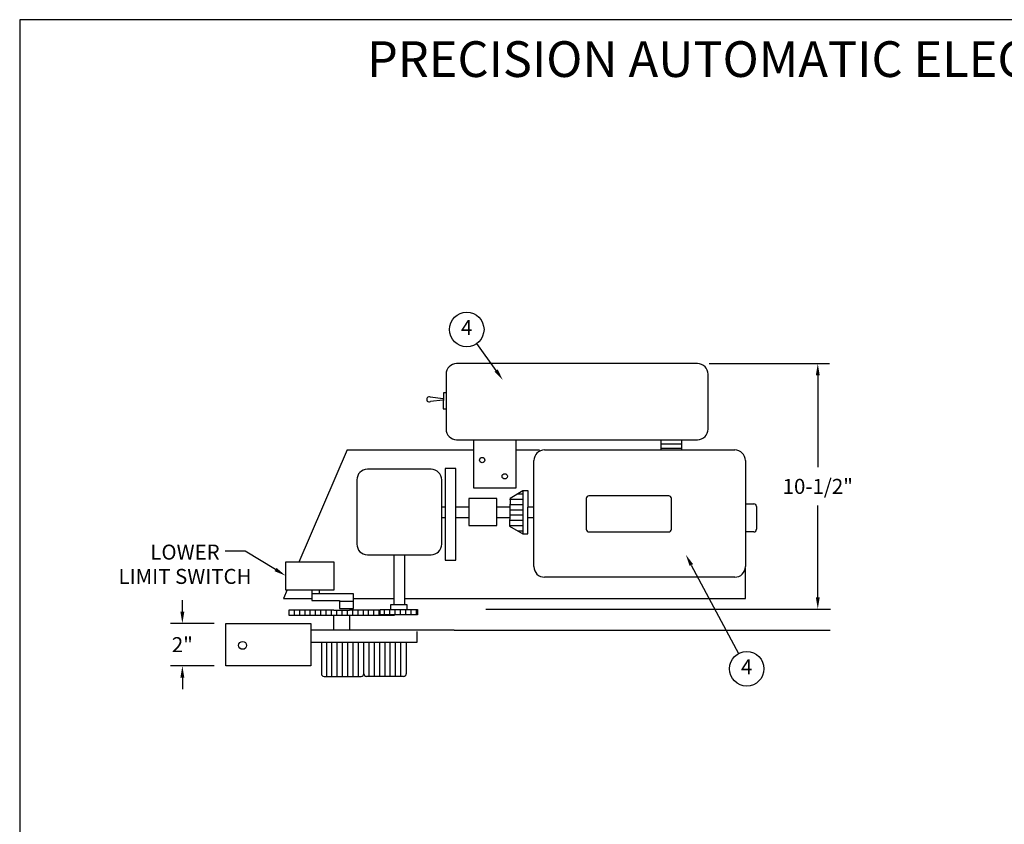
# Model space of a CAD drawing. Extents: x -19 to 256, y -15 to 186.
# Drawn here: x -19 to 98, y 92 to 186 of the extents above; entities that cross this region are included whole.
import ezdxf
from ezdxf.enums import TextEntityAlignment as Align

# ---------------------------------------------------------------- set-up
doc = ezdxf.new("R2010")
doc.units = 0
doc.header["$LTSCALE"] = 5
doc.header["$MEASUREMENT"] = 0
doc.header["$PDMODE"] = 33
doc.layers.get('0').update_dxf_attribs({"linetype": 'CONTINUOUS'})
doc.layers.get('DEFPOINTS').update_dxf_attribs({"linetype": 'CONTINUOUS'})
doc.styles.add('ROMANC', font='romanc', dxfattribs={"height": 1.5314})
doc.styles.add('ROMANS', font='romans')
doc.dimstyles.get("Standard").update_dxf_attribs({"dimtxt": 0.18, "dimasz": 0.18, "dimexe": 0.18, "dimexo": 0.0625, "dimgap": 0.09, "dimtad": 0, "dimtih": 1, "dimtoh": 1, "dimdec": 4, "dimzin": 0, "dimdsep": 46, "dimlunit": 4, "dimtxsty": 'ROMANS', "dimcen": 0.09, "dimadec": 0, "dimazin": 0, "dimtfac": 1, "dimtdec": 4, "dimtix": 1, "dimtofl": 0, "dimtmove": 2, "dimatfit": 3, "dimfxl": 1, "dimtolj": 1, "dimtzin": 0, "dimarcsym": 0})

# ---------------------------------------------------------------- blocks, each defined once
blk = doc.blocks.new('*D15')
at = {"color": 0, "linetype": 'ByBlock'}
for p, q in [((403.7, 153.97), (417.87, 153.97)), ((416.5, 152.59), (416.5, 141.76)), ((416.5, 126.42), (416.5, 137.25)), ((413.33, 125.04), (417.87, 125.04))]:
    blk.add_line(p, q, dxfattribs=at)
for points in [[(416.27, 152.59), (416.73, 152.59), (416.5, 153.97)], [(416.27, 126.42), (416.73, 126.42), (416.5, 125.04)]]:
    blk.add_solid(points, dxfattribs=at)
at = {"layer": 'DEFPOINTS', "color": 0, "linetype": 'ByBlock'}
for p in [(402.33, 153.97), (411.96, 125.04), (416.5, 125.04)]:
    blk.add_point(p, dxfattribs=at)
at = {"color": 0, "linetype": 'ByBlock', "style": 'ROMANS'}
blk.add_text('10-1/2"', height=1.769, dxfattribs=at).set_placement((416.5, 139.5), align=Align.MIDDLE_CENTER)
blk = doc.blocks.new('*D16')
at = {"color": 0, "linetype": 'ByBlock'}
for p, q in [((341.62, 124.72), (341.62, 126.1)), ((345.36, 123.35), (340.24, 123.35)), ((345.36, 118.35), (340.24, 118.35)), ((341.62, 116.97), (341.62, 115.6))]:
    blk.add_line(p, q, dxfattribs=at)
for points in [[(341.39, 124.72), (341.85, 124.72), (341.62, 123.35)], [(341.39, 116.97), (341.85, 116.97), (341.62, 118.35)]]:
    blk.add_solid(points, dxfattribs=at)
at = {"layer": 'DEFPOINTS', "color": 0, "linetype": 'ByBlock'}
for p in [(346.74, 123.35), (341.62, 118.35), (346.74, 118.35)]:
    blk.add_point(p, dxfattribs=at)
at = {"color": 0, "linetype": 'ByBlock', "style": 'ROMANS'}
blk.add_text('2"', height=1.769, dxfattribs=at).set_placement((341.62, 120.85), align=Align.MIDDLE_CENTER)

msp = doc.modelspace()

# ---------------------------------------------------------------- linework, layer by layer
at = {"color": 1}
for p, q in [((256.49819, 186.45427), (-18.50181, 186.45427)), ((-18.50181, 186.45427), (-18.50181, -15.36831))]:
    msp.add_line(p, q, dxfattribs=at)
at = {"color": 7}
for p, q in [((37.63698, 145.10848), (35.36148, 148.292)), ((61.37135, 145.92325), (32.98793, 145.92325)), ((31.73793, 144.67325), (31.73793, 138.20253)), ((62.62135, 138.20253), (62.62135, 144.67325)), ((31.3498, 141.78895), (29.89722, 141.95903)), ((31.3498, 141.61887), (29.89722, 141.44879)), ((31.42066, 142.46928), (31.38523, 140.59838)), ((31.73952, 142.46928), (31.42066, 142.46928)), ((31.38523, 140.59838), (31.66866, 140.59838)), ((32.98793, 136.95253), (61.37135, 136.95253)), ((34.96415, 136.93129), (34.96415, 131.27453)), ((39.98425, 131.27453), (39.98425, 136.93129)), ((57.03178, 136.95253), (57.03178, 135.7497)), ((59.49224, 136.95253), (59.49224, 135.7497)), ((57.03178, 136.48497), (59.49224, 136.48497)), ((57.03178, 135.94822), (59.49224, 135.94822)), ((20.08237, 135.7497), (14.40857, 122.51084)), ((20.08237, 135.7497), (34.96415, 135.7497)), ((39.98425, 135.7497), (41.96416, 135.7497)), ((41.96416, 135.7497), (42.75033, 135.7497)), ((43.33759, 135.7497), (65.76837, 135.7497)), ((29.97569, 133.47245), (22.47782, 133.47245)), ((32.90358, 133.56489), (31.63554, 133.56489)), ((31.63554, 133.56489), (31.63554, 122.75058)), ((32.90358, 122.75058), (32.90358, 133.56489)), ((42.08759, 129.05996), (42.08759, 134.4997)), ((67.01837, 134.4997), (67.01837, 122.00419)), ((21.22782, 132.22245), (21.22782, 124.64746)), ((31.22569, 124.64746), (31.22569, 132.22245)), ((34.96415, 131.27453), (39.98425, 131.27453)), ((37.74214, 130.04023), (34.4052, 130.04023)), ((34.43857, 130.04023), (34.43857, 126.83599)), ((37.74214, 126.83599), (37.74214, 130.04023)), ((39.27713, 130.04023), (39.2104, 126.75588)), ((39.2104, 129.96012), (40.74539, 129.96012)), ((40.77876, 130.92139), (39.27713, 130.04023)), ((40.20571, 130.58512), (40.74539, 130.58512)), ((40.77876, 130.92139), (40.77876, 125.87472)), ((41.41278, 130.92139), (40.77876, 130.92139)), ((41.41278, 128.99885), (41.41278, 130.92139)), ((48.26155, 130.03002), (48.26155, 126.40573)), ((57.98124, 130.34252), (48.57405, 130.34252)), ((58.29374, 126.40573), (58.29374, 130.03002)), ((31.22569, 129.05996), (31.63554, 129.05996)), ((32.90358, 129.05996), (34.43857, 129.05996)), ((37.74214, 129.05996), (39.25721, 129.05996)), ((39.2104, 129.33512), (40.74539, 129.33512)), ((41.37941, 125.87472), (41.37941, 128.99885)), ((41.41278, 129.05996), (42.08759, 129.05996)), ((42.08759, 122.00419), (42.08759, 129.05996)), ((67.14568, 129.39823), (68.01343, 129.39823)), ((68.32593, 129.08573), (68.32593, 126.40573)), ((31.22569, 127.80996), (31.63554, 127.80996)), ((32.90358, 127.80996), (34.43857, 127.80996)), ((37.74214, 127.80996), (39.23181, 127.80996)), ((39.2104, 128.71012), (40.74539, 128.71012)), ((39.2104, 128.08512), (40.74539, 128.08512)), ((41.37941, 127.80996), (42.08759, 127.80996)), ((34.43857, 126.83599), (37.74214, 126.83599)), ((39.2104, 127.46012), (40.74539, 127.46012)), ((39.2104, 126.83512), (40.74539, 126.83512)), ((39.2104, 126.75588), (40.77876, 125.87472)), ((39.2104, 126.75588), (39.2104, 126.75588)), ((40.18178, 126.21012), (40.74539, 126.21012)), ((40.77876, 125.87472), (41.37941, 125.87472)), ((48.57405, 126.09323), (57.98124, 126.09323)), ((68.01343, 126.09323), (67.14568, 126.09323)), ((8.07515, 123.81328), (5.70904, 123.81328)), ((11.64793, 121.65343), (8.07515, 123.81328)), ((22.47782, 123.39746), (29.97569, 123.39746)), ((25.60176, 123.39746), (25.60176, 117.5554)), ((26.85176, 123.39746), (26.85176, 117.5554)), ((18.57028, 122.51084), (12.82462, 122.51084)), ((12.82462, 122.51084), (12.82462, 119.2662)), ((18.57028, 119.2662), (18.57028, 122.51084)), ((31.63554, 122.75058), (32.90358, 122.75058)), ((60.64327, 122.19216), (66.21301, 111.75727)), ((65.76837, 120.75419), (43.33759, 120.75419)), ((67.01837, 120.60546), (67.01837, 121.82649)), ((67.01837, 118.2497), (67.01837, 120.60546)), ((13.01801, 119.2662), (12.58237, 118.2497)), ((12.82462, 119.2662), (18.57028, 119.2662)), ((15.93894, 119.25725), (15.93894, 119.25725)), ((15.93894, 119.25725), (15.93894, 118.00998)), ((20.85126, 118.77753), (15.93894, 118.77753)), ((16.81757, 118.77753), (16.81757, 119.25725)), ((20.85126, 118.00998), (20.85126, 118.77753)), ((12.58237, 118.2497), (15.93894, 118.2497)), ((15.93894, 118.00998), (19.17388, 118.00998)), ((19.13394, 117.91404), (20.85126, 117.91404)), ((19.17388, 118.00998), (19.17388, 117.05055)), ((20.85126, 118.2497), (25.60176, 118.2497)), ((20.85126, 117.05055), (20.85126, 118.00998)), ((25.24564, 117.5554), (26.80814, 117.5554)), ((25.24564, 116.9304), (25.24564, 117.5554)), ((26.80814, 117.5554), (27.12064, 117.5554)), ((26.85176, 118.2497), (67.01837, 118.2497)), ((27.12064, 117.5554), (27.12064, 116.9304)), ((13.20483, 116.87835), (13.20483, 116.2857)), ((18.51234, 116.87835), (13.20483, 116.87835)), ((13.20483, 116.2857), (25.67132, 116.2857)), ((13.82983, 116.87835), (13.82983, 116.2857)), ((14.45483, 116.87835), (14.45483, 116.2857)), ((15.07983, 116.87835), (15.07983, 116.2857)), ((15.70483, 116.87835), (15.70483, 116.2857)), ((16.32983, 116.87835), (16.32983, 116.2857)), ((16.95483, 116.87835), (16.95483, 116.2857)), ((17.57983, 116.87835), (17.57983, 116.2857)), ((18.20483, 116.87835), (18.20483, 116.2857)), ((18.51234, 116.87835), (20.3638, 116.87835)), ((18.51234, 114.4997), (18.51234, 116.2857)), ((18.82983, 116.87835), (18.82983, 116.2857)), ((19.17388, 117.05055), (20.85126, 117.05055)), ((19.45483, 116.87835), (19.45483, 116.2857)), ((20.07983, 116.87835), (20.07983, 116.2857)), ((23.99564, 116.87835), (20.3638, 116.87835)), ((20.3638, 116.2857), (20.3638, 114.4997)), ((20.70483, 116.87835), (20.70483, 116.2857)), ((21.32983, 116.87835), (21.32983, 116.2857)), ((21.95483, 116.87835), (21.95483, 116.2857)), ((22.57983, 116.87835), (22.57983, 116.2857)), ((23.20483, 116.87835), (23.20483, 116.2857)), ((23.82983, 116.87835), (23.82983, 116.2857)), ((23.99564, 116.9304), (27.12064, 116.9304)), ((23.99564, 116.3054), (23.99564, 116.9304)), ((28.37064, 116.3054), (23.99564, 116.3054)), ((24.45483, 116.87835), (24.45483, 116.2857)), ((25.07983, 116.87835), (25.07983, 116.2857)), ((25.70483, 116.9086), (25.70483, 116.31595)), ((26.32983, 116.9086), (26.32983, 116.31595)), ((26.95483, 116.9086), (26.95483, 116.31595)), ((27.12064, 116.9304), (28.37064, 116.9304)), ((27.57983, 116.9086), (27.57983, 116.31595)), ((28.20483, 116.9086), (28.20483, 116.31595)), ((28.37064, 116.9304), (28.37064, 116.3054)), ((36.41837, 116.9997), (77.04082, 116.9997)), ((5.78336, 115.30225), (15.80389, 115.28948)), ((5.78336, 110.30225), (5.78336, 115.30225)), ((15.80389, 115.28948), (15.80389, 110.30225)), ((32.68563, 114.4997), (15.86644, 114.4997)), ((28.33534, 114.35437), (28.33534, 114.35437)), ((28.33534, 113.10757), (28.33534, 114.35437)), ((32.68563, 114.4997), (76.98751, 114.4997)), ((15.80389, 113.10757), (28.33534, 113.10757)), ((15.80389, 113.10757), (15.80389, 113.10757)), ((17.04707, 113.06694), (17.04707, 109.37804)), ((17.67289, 109.06554), (17.67289, 113.06694)), ((18.29789, 109.06554), (18.29789, 113.06694)), ((18.92289, 109.06554), (18.92289, 113.06694)), ((19.54789, 109.06554), (19.54789, 113.06694)), ((20.17289, 109.06554), (20.17289, 113.06694)), ((20.79789, 109.06554), (20.79789, 113.06694)), ((21.42289, 109.06554), (21.42289, 113.06694)), ((22.04789, 109.37804), (22.04789, 113.10757)), ((22.67289, 109.06554), (22.67289, 113.10757)), ((23.29789, 109.06554), (23.29789, 113.10757)), ((23.92289, 109.06554), (23.92289, 113.10757)), ((24.54789, 109.06554), (24.54789, 113.10757)), ((25.17289, 109.06554), (25.17289, 113.10757)), ((25.79789, 109.06554), (25.79789, 113.10757)), ((26.42289, 109.06554), (26.42289, 113.10757)), ((27.04871, 113.10757), (27.04871, 109.37804)), ((28.33534, 113.10757), (28.33534, 113.10757)), ((15.80389, 110.30225), (5.78336, 110.30225)), ((17.35957, 109.06554), (21.73539, 109.06554)), ((26.73621, 109.06554), (22.36039, 109.06554))]:
    msp.add_line(p, q, dxfattribs=at)
for centre, radius in [((34.17906, 149.94626), 2.0334), ((35.99099, 134.5591), 0.3125), ((38.65316, 132.6431), 0.3125), ((7.76607, 112.72563), 0.46875), ((67.1705, 109.96341), 2.0334)]:
    msp.add_circle(centre, radius, dxfattribs=at)
for centre, radius, start, end in [((32.98793, 144.67325), 1.25, 90, 180), ((61.37135, 144.67325), 1.25, 0, 90), ((29.7555, 141.70391), 0.29184, 60.9486959, 299.0513041), ((32.98793, 138.20253), 1.25, 180, 270), ((61.37135, 138.20253), 1.25, 270, 0), ((43.33759, 134.4997), 1.25, 90, 180), ((65.76837, 134.4997), 1.25, 0, 90), ((22.47782, 132.22245), 1.25, 90, 180), ((29.97569, 132.22245), 1.25, 360, 90), ((48.57405, 130.03002), 0.3125, 90, 180), ((57.98124, 130.03002), 0.3125, 0, 90), ((68.01343, 129.08573), 0.3125, 0, 90), ((48.57405, 126.40573), 0.3125, 180, 270), ((57.98124, 126.40573), 0.3125, 270, 0), ((68.01343, 126.40573), 0.3125, 270, 0), ((22.47782, 124.64746), 1.25, 180, 270), ((29.97569, 124.64746), 1.25, 270, 0), ((43.33759, 122.00419), 1.25, 180, 270), ((65.76837, 122.00419), 1.25, 270, 0), ((17.35957, 109.37804), 0.3125, 180, 270), ((21.73539, 109.37804), 0.3125, 270, 360), ((22.36039, 109.37804), 0.3125, 180, 270), ((26.73621, 109.37804), 0.3125, 270, 360)]:
    msp.add_arc(centre, radius, start, end, dxfattribs=at)
for points in [[(37.82342, 145.24174), (37.45054, 144.97522), (38.43655, 143.98986)], [(60.4411, 122.08425), (60.84544, 122.30007), (59.99581, 123.40518)], [(11.76648, 121.84955), (11.52937, 121.45731), (12.82462, 120.94208)]]:
    msp.add_solid(points, dxfattribs=at)

# ---------------------------------------------------------------- texts
at = {"color": 5, "style": 'ROMANC'}
msp.add_text('PRECISION AUTOMATIC ELECTRIC DISAPPEARING STAIRWAY', height=4.21135, dxfattribs=at).set_placement((22.41861, 179.70414))
at = {"color": 7, "style": 'ROMANS'}
for p in [(34.17906, 149.94626), (67.1705, 109.96341)]:
    msp.add_text('4', height=1.7688, dxfattribs=at).set_placement(p, align=Align.MIDDLE)
for s, p in [('LOWER', (0.97529, 122.82765)), ('LIMIT SWITCH', (0.97529, 119.96388))]:
    msp.add_text(s, height=1.7688, dxfattribs=at).set_placement(p, align=Align.CENTER)

# ---------------------------------------------------------------- dimensions: what is measured, and where the dimension line sits
at = {"color": 7}
for base, p1, p2, text, picture, middle in [((75.54388, 116.9997), (61.37135, 145.92325), (71.00323, 116.9997), '10-1/2"', '*D15', (75.54388, 131.46148)), ((0.66368, 110.30225), (5.78336, 115.30225), (5.78336, 110.30225), '2"', '*D16', (0.66368, 112.80225))]:
    dim = msp.add_linear_dim(base=base, p1=p1, p2=p2, angle=90, text=text, dimstyle='Standard', dxfattribs=at)
    dim.commit()
    dim.dimension.update_dxf_attribs({"geometry": picture, "text_midpoint": middle, "insert": (-340.95537, -8.04335)})

doc.saveas('drawing.dxf')
